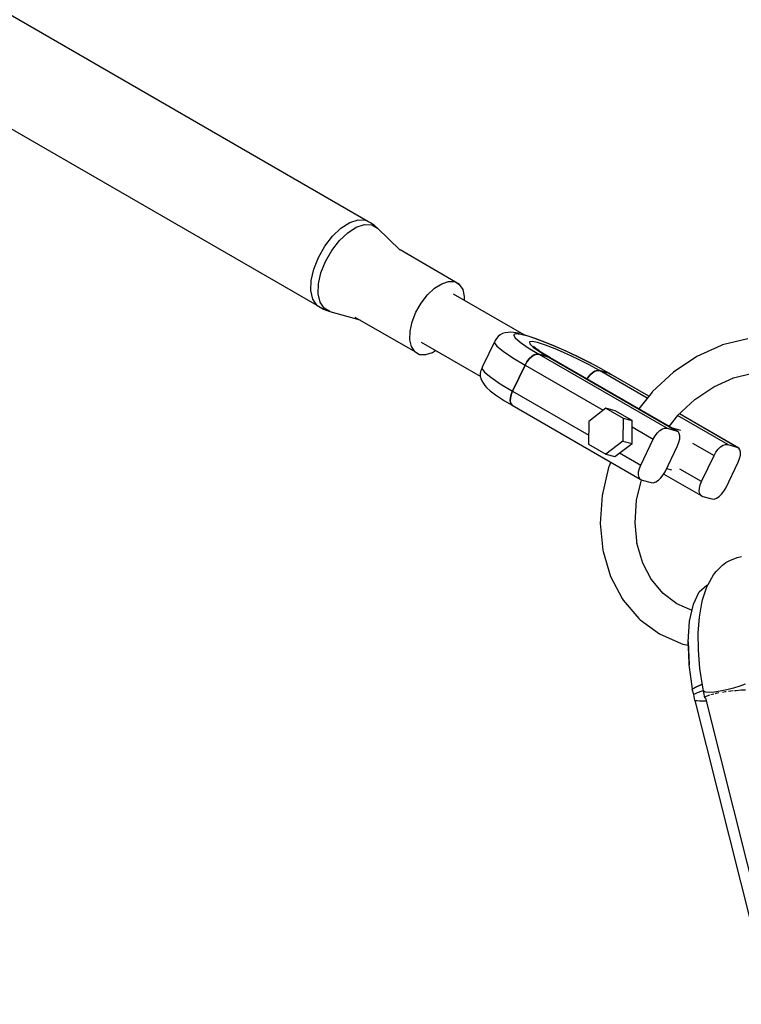
# Model space of a CAD drawing. Units: millimetres. Extents: x 60634 to 74411, y 43466 to 57468.
# Drawn here: x 64218 to 64467, y 51924 to 52263 of the extents above; entities that cross this region are included whole.
import ezdxf

# ---------------------------------------------------------------- set-up
doc = ezdxf.new("R2010")
doc.units = ezdxf.units.MM
doc.layers.add('Dimension', color=7, linetype='Continuous')
doc.layers.add('Safety Area', color=4, linetype='Continuous', lineweight=25)
doc.dimstyles.new('Standard$0', dxfattribs={"dimtxt": 0.18, "dimasz": 0.18, "dimexe": 0.18, "dimexo": 0.0625, "dimgap": 0.09, "dimtad": 0, "dimtih": 1, "dimtoh": 1, "dimdec": 4, "dimzin": 0, "dimdsep": 46, "dimtxsty": 'Standard', "dimcen": 0.09, "dimadec": 0, "dimazin": 0, "dimtfac": 1, "dimtdec": 4, "dimtofl": 0, "dimtmove": 0, "dimatfit": 3, "dimfxl": 1, "dimtolj": 1, "dimtzin": 0, "dimarcsym": 0})

# ---------------------------------------------------------------- blocks, each defined once
blk = doc.blocks.new('*D4')
at = {"layer": 'DEFPOINTS', "color": 0}
for p in [(67543.6, 54681.34, 5542.04), (61088.64, 45965.52), (67543.6, 45965.52, 5542.04)]:
    blk.add_point(p, dxfattribs=at)
at = {"layer": 'Dimension', "color": 0, "linetype": 'ByBlock', "lineweight": -2}
for p, q in [((67543.54, 54681.34), (61088.46, 54681.34)), ((61088.64, 54581.34), (61088.64, 50473.52)), ((61088.64, 46065.52), (61088.64, 50173.34)), ((67543.54, 45965.52), (61088.46, 45965.52))]:
    blk.add_line(p, q, dxfattribs=at)
at = {"layer": 'Dimension', "color": 0}
for points in [[(61071.97, 54581.34), (61105.3, 54581.34), (61088.64, 54681.34)], [(61071.97, 46065.52), (61105.3, 46065.52), (61088.64, 45965.52)]]:
    blk.add_solid(points, dxfattribs=at)
at = {"layer": 'Dimension', "color": 0, "insert": (61088.64, 50323.43), "char_height": 300, "attachment_point": 5}
blk.add_mtext('\\A1;8716', dxfattribs=at)

msp = doc.modelspace()

# ---------------------------------------------------------------- linework, layer by layer
for p, q in [((64338.09, 52193.62), (64194.57, 52276.48)), ((64175.8, 52248.35), (64320.58, 52164.75)), ((64331.88, 52193.18), (64334.76, 52194.12)), ((64334.76, 52194.12), (64337.3, 52194.02)), ((64339.05, 52193.11), (64337.3, 52194.02)), ((64325.95, 52188.5), (64328.88, 52191.26)), ((64328.88, 52191.26), (64331.88, 52193.18)), ((64331.19, 52189.7), (64334.14, 52191.58)), ((64334.14, 52191.58), (64336.96, 52192.51)), ((64336.96, 52192.51), (64339.46, 52192.41)), ((64340.41, 52192.17), (64339.05, 52193.11)), ((64339.46, 52192.41), (64341.46, 52191.29)), ((64341.46, 52191.29), (64340.41, 52192.17)), ((64349.24, 52183.74), (64341.46, 52191.29)), ((64323.29, 52185.07), (64325.95, 52188.5)), ((64325.71, 52183.62), (64328.32, 52186.98)), ((64328.32, 52186.98), (64331.19, 52189.7)), ((64321.09, 52181.21), (64323.29, 52185.07)), ((64323.55, 52179.84), (64325.71, 52183.62)), ((64369.71, 52171.92), (64349.2, 52183.76)), ((64319.49, 52177.2), (64321.09, 52181.21)), ((64318.61, 52173.29), (64319.49, 52177.2)), ((64321.99, 52175.91), (64323.55, 52179.84)), ((64318.5, 52169.76), (64318.61, 52173.29)), ((64321.12, 52172.07), (64321.99, 52175.91)), ((64319.18, 52166.85), (64318.5, 52169.76)), ((64321.02, 52168.61), (64321.12, 52172.07)), ((64358.67, 52168.3), (64361.09, 52170.58)), ((64361.09, 52170.58), (64363.56, 52172.16)), ((64363.56, 52172.16), (64365.93, 52172.94)), ((64365.93, 52172.94), (64368.03, 52172.86)), ((64368.03, 52172.86), (64369.71, 52171.92)), ((64370.87, 52170.19), (64369.71, 52171.92)), ((64371.43, 52167.79), (64370.87, 52170.19)), ((64320.58, 52164.75), (64319.18, 52166.85)), ((64321.68, 52165.76), (64321.02, 52168.61)), ((64356.48, 52165.48), (64358.67, 52168.3)), ((64391.86, 52154.55), (64367.54, 52168.59)), ((64371.38, 52166.37), (64371.43, 52167.79)), ((64320.58, 52164.75), (64322.86, 52163.38)), ((64323.06, 52163.7), (64321.68, 52165.76)), ((64322.86, 52163.38), (64325.07, 52162.58)), ((64325.07, 52162.58), (64323.06, 52163.7)), ((64354.67, 52162.31), (64356.48, 52165.48)), ((64325.07, 52162.58), (64335.34, 52159.67)), ((64333.68, 52160.63), (64354.26, 52148.75)), ((64353.36, 52159), (64354.67, 52162.31)), ((64352.63, 52155.78), (64353.36, 52159)), ((64352.54, 52152.88), (64352.63, 52155.78)), ((64353.1, 52150.48), (64352.54, 52152.88)), ((64382.06, 52152.81), (64381.62, 52151.91)), ((64382.35, 52153.34), (64381.94, 52152.58)), ((64382.35, 52153.34), (64382.06, 52152.81)), ((64382.96, 52154.02), (64382.35, 52153.34)), ((64383.69, 52154.58), (64382.96, 52154.02)), ((64384.5, 52154.99), (64383.69, 52154.58)), ((64385.37, 52155.25), (64384.5, 52154.99)), ((64386.44, 52155.35), (64385.37, 52155.25)), ((64387.31, 52155.44), (64386.44, 52155.35)), ((64388.19, 52155.35), (64387.31, 52155.44)), ((64389.89, 52155.08), (64388.19, 52155.35)), ((64388.92, 52154.91), (64388.25, 52154.51)), ((64388.25, 52154.51), (64388.78, 52153.53)), ((64388.78, 52153.53), (64390.5, 52152.04)), ((64390.75, 52154.71), (64388.92, 52154.91)), ((64390.31, 52154.97), (64389.89, 52155.08)), ((64393.65, 52153.93), (64390.75, 52154.71)), ((64392.24, 52154.44), (64391.82, 52154.56)), ((64392.93, 52154.22), (64392.24, 52154.44)), ((64395.74, 52153.29), (64392.93, 52154.22)), ((64397.44, 52152.61), (64393.65, 52153.93)), ((64399, 52152.05), (64395.74, 52153.29)), ((64468.9, 52153.19), (64460.21, 52151.06)), ((64354.26, 52148.75), (64353.1, 52150.48)), ((64356.5, 52152.04), (64376.83, 52140.3)), ((64381.94, 52152.58), (64377.62, 52143.64)), ((64381.94, 52152.58), (64381.62, 52151.91)), ((64381.62, 52151.91), (64382.56, 52150.65)), ((64382.56, 52150.65), (64384.72, 52148.87)), ((64390.5, 52152.04), (64393.28, 52150.11)), ((64393.28, 52150.11), (64396.98, 52147.87)), ((64394.62, 52152.22), (64393.73, 52152.08)), ((64393.73, 52152.08), (64393.87, 52151.43)), ((64393.87, 52151.43), (64395.05, 52150.31)), ((64396.49, 52151.85), (64394.62, 52152.22)), ((64395.05, 52150.31), (64397.18, 52148.81)), ((64395.92, 52149.82), (64395.13, 52150.56)), ((64397.03, 52149), (64395.92, 52149.82)), ((64399.21, 52150.98), (64396.49, 52151.85)), ((64401.9, 52150.83), (64397.44, 52152.61)), ((64402.6, 52150.57), (64399, 52152.05)), ((64402.61, 52149.68), (64399.21, 52150.98)), ((64406.77, 52148.68), (64401.9, 52150.83)), ((64406.42, 52148.88), (64402.6, 52150.57)), ((64406.43, 52148.04), (64402.61, 52149.68)), ((64459.73, 52150.92), (64451.29, 52147.12)), ((64460.21, 52151.06), (64459.73, 52150.92)), ((64354.26, 52148.75), (64355.94, 52147.81)), ((64355.94, 52147.81), (64358.04, 52147.73)), ((64358.04, 52147.73), (64360.41, 52148.51)), ((64360.41, 52148.51), (64361.46, 52149.18)), ((64384.72, 52148.87), (64388, 52146.65)), ((64388, 52146.65), (64392.21, 52144.1)), ((64392.86, 52145.23), (64393.64, 52146.24)), ((64393.64, 52146.24), (64392.86, 52145.23)), ((64393.64, 52146.24), (64394.5, 52147.06)), ((64394.5, 52147.06), (64393.64, 52146.24)), ((64394.5, 52147.06), (64395.39, 52147.62)), ((64395.39, 52147.62), (64394.5, 52147.06)), ((64395.39, 52147.62), (64396.23, 52147.9)), ((64396.23, 52147.9), (64395.39, 52147.62)), ((64396.23, 52147.9), (64396.98, 52147.87)), ((64396.98, 52147.87), (64396.23, 52147.9)), ((64398.26, 52148.19), (64396.54, 52149.32)), ((64396.98, 52147.87), (64400.11, 52147.02)), ((64400.11, 52147.02), (64396.98, 52147.87)), ((64396.98, 52147.87), (64441.11, 52122.39)), ((64397.18, 52148.81), (64400.11, 52147.02)), ((64400.72, 52146.69), (64398.26, 52148.19)), ((64400.11, 52147.02), (64400.72, 52146.69)), ((64400.72, 52146.69), (64400.11, 52147.02)), ((64400.11, 52147.02), (64444.25, 52121.54)), ((64444.85, 52121.21), (64400.72, 52146.69)), ((64410.32, 52147.04), (64406.42, 52148.88)), ((64410.43, 52146.16), (64406.43, 52148.04)), ((64411.77, 52146.3), (64406.77, 52148.68)), ((64414.18, 52145.13), (64410.32, 52147.04)), ((64414.33, 52144.18), (64410.43, 52146.16)), ((64416.61, 52143.82), (64411.77, 52146.3)), ((64451.29, 52147.12), (64443.31, 52141.74)), ((64377.3, 52142.97), (64376.95, 52142.22)), ((64377.62, 52143.64), (64377.3, 52142.97)), ((64377.3, 52142.97), (64378.25, 52141.71)), ((64387.9, 52135.16), (64392.21, 52144.1)), ((64392.21, 52144.1), (64387.9, 52135.16)), ((64392.21, 52144.1), (64392.86, 52145.23)), ((64392.86, 52145.23), (64392.21, 52144.1)), ((64392.21, 52144.1), (64419.14, 52128.56)), ((64417.86, 52143.19), (64414.18, 52145.13)), ((64417.87, 52142.23), (64414.33, 52144.18)), ((64421.01, 52141.39), (64416.61, 52143.82)), ((64421.61, 52141.05), (64417.86, 52143.19)), ((64376.95, 52142.22), (64376.8, 52141.32)), ((64376.8, 52141.32), (64376.81, 52140.41)), ((64376.81, 52140.41), (64377, 52139.51)), ((64377, 52139.51), (64377.34, 52138.67)), ((64378.25, 52141.71), (64380.41, 52139.93)), ((64380.41, 52139.93), (64383.68, 52137.71)), ((64413.56, 52139.27), (64413.75, 52139.6)), ((64413.75, 52139.6), (64413.56, 52139.27)), ((64413.75, 52139.6), (64414.53, 52140.61)), ((64414.53, 52140.61), (64413.75, 52139.6)), ((64414.53, 52140.61), (64415.39, 52141.42)), ((64415.39, 52141.42), (64414.53, 52140.61)), ((64415.39, 52141.42), (64416.28, 52141.99)), ((64416.28, 52141.99), (64415.39, 52141.42)), ((64416.28, 52141.99), (64417.12, 52142.26)), ((64417.12, 52142.26), (64416.28, 52141.99)), ((64417.12, 52142.26), (64417.87, 52142.23)), ((64417.87, 52142.23), (64417.12, 52142.26)), ((64417.87, 52142.23), (64421.01, 52141.39)), ((64434.28, 52132.76), (64417.87, 52142.23)), ((64421.01, 52141.39), (64417.87, 52142.23)), ((64421.01, 52141.39), (64421.61, 52141.05)), ((64434.81, 52133.42), (64421.01, 52141.39)), ((64421.61, 52141.05), (64421.01, 52141.39)), ((64434.81, 52133.43), (64421.61, 52141.05)), ((64443.31, 52141.74), (64436.05, 52134.98)), ((64457.14, 52136.64), (64463.89, 52139.69)), ((64463.53, 52139.6), (64470.47, 52141.29)), ((64377.34, 52138.67), (64377.87, 52137.8)), ((64377.87, 52137.8), (64378.35, 52137.05)), ((64378.35, 52137.05), (64378.97, 52136.42)), ((64378.97, 52136.42), (64380.19, 52135.28)), ((64383.68, 52137.71), (64387.9, 52135.16)), ((64450.63, 52132.26), (64457.14, 52136.64)), ((64380.19, 52135.28), (64382.1, 52133.85)), ((64382.1, 52133.85), (64382.71, 52133.44)), ((64382.71, 52133.44), (64385.16, 52131.84)), ((64387.14, 52131.79), (64387.17, 52132.83)), ((64387.17, 52132.83), (64387.14, 52131.79)), ((64387.17, 52132.83), (64387.43, 52133.98)), ((64387.43, 52133.98), (64387.17, 52132.83)), ((64387.43, 52133.98), (64387.9, 52135.16)), ((64387.9, 52135.16), (64387.43, 52133.98)), ((64387.9, 52135.16), (64414.11, 52120.03)), ((64435.93, 52134.84), (64431.32, 52129.02)), ((64436.05, 52134.98), (64435.93, 52134.84)), ((64385.16, 52131.84), (64387.75, 52130.32)), ((64387.33, 52130.93), (64387.14, 52131.79)), ((64387.14, 52131.79), (64387.33, 52130.93)), ((64387.75, 52130.32), (64387.33, 52130.93)), ((64387.33, 52130.93), (64387.75, 52130.32)), ((64387.75, 52130.32), (64431.88, 52104.84)), ((64420.07, 52129.26), (64414.13, 52124.76)), ((64420.07, 52129.26), (64425.95, 52125.86)), ((64423.2, 52128.42), (64420.07, 52129.26)), ((64444.72, 52126.75), (64450.63, 52132.26)), ((64429.08, 52125.02), (64423.2, 52128.42)), ((64425.95, 52125.86), (64425.9, 52117.97)), ((64425.95, 52125.86), (64429.08, 52125.02)), ((64441.76, 52122.99), (64444.77, 52126.79)), ((64462, 52116.75), (64444.72, 52126.73)), ((64465.14, 52115.91), (64445.35, 52127.33)), ((64465.74, 52115.57), (64445.36, 52127.34)), ((64414.13, 52124.76), (64414.09, 52116.87)), ((64429.04, 52117.12), (64429.08, 52125.02)), ((64429.07, 52122.82), (64436.34, 52118.62)), ((64439.52, 52122.14), (64440.36, 52122.42)), ((64440.36, 52122.42), (64441.11, 52122.39)), ((64441.11, 52122.39), (64444.25, 52121.54)), ((64445.82, 52121.65), (64442.56, 52122.53)), ((64436.34, 52118.62), (64436.99, 52119.76)), ((64436.99, 52119.76), (64437.77, 52120.76)), ((64437.77, 52120.76), (64438.63, 52121.58)), ((64438.63, 52121.58), (64439.52, 52122.14)), ((64444.25, 52121.54), (64444.85, 52121.21)), ((64445.26, 52120.59), (64444.85, 52121.21)), ((64445.46, 52119.74), (64445.26, 52120.59)), ((64445.43, 52118.7), (64445.46, 52119.74)), ((64414.09, 52116.87), (64419.97, 52113.47)), ((64425.9, 52117.97), (64419.97, 52113.47)), ((64423.11, 52112.63), (64429.04, 52117.12)), ((64425.9, 52117.97), (64429.04, 52117.12)), ((64432.03, 52109.68), (64436.34, 52118.62)), ((64440.38, 52107.42), (64444.7, 52116.37)), ((64444.7, 52116.37), (64445.17, 52117.55)), ((64445.17, 52117.55), (64445.43, 52118.7)), ((64449.79, 52117.28), (64457.24, 52112.99)), ((64458.66, 52115.13), (64459.53, 52115.94)), ((64459.53, 52115.94), (64460.41, 52116.51)), ((64460.41, 52116.51), (64461.25, 52116.78)), ((64461.25, 52116.78), (64462, 52116.75)), ((64462, 52116.75), (64465.14, 52115.91)), ((64465.14, 52115.91), (64465.74, 52115.57)), ((64466.15, 52114.96), (64465.74, 52115.57)), ((64419.97, 52113.47), (64423.11, 52112.63)), ((64424.76, 52113.88), (64432.03, 52109.68)), ((64452.92, 52104.04), (64457.24, 52112.99)), ((64457.24, 52112.99), (64457.88, 52114.12)), ((64457.88, 52114.12), (64458.66, 52115.13)), ((64466.06, 52111.91), (64466.32, 52113.06)), ((64466.35, 52114.1), (64466.15, 52114.96)), ((64466.32, 52113.06), (64466.35, 52114.1)), ((64420.97, 52108.86), (64418.74, 52099.2)), ((64421.03, 52109.04), (64420.97, 52108.86)), ((64421.7, 52110.72), (64421.03, 52109.04)), ((64431.56, 52108.5), (64432.03, 52109.68)), ((64461.28, 52101.79), (64465.59, 52110.73)), ((64465.59, 52110.73), (64466.06, 52111.91)), ((64431.27, 52106.31), (64431.3, 52107.35)), ((64431.46, 52105.45), (64431.27, 52106.31)), ((64431.3, 52107.35), (64431.56, 52108.5)), ((64431.88, 52104.84), (64431.46, 52105.45)), ((64438.96, 52105.28), (64439.74, 52106.29)), ((64439.74, 52106.29), (64440.38, 52107.42)), ((64439.92, 52106.62), (64452.77, 52099.2)), ((64440.9, 52108.49), (64442.65, 52108.02)), ((64452.92, 52104.04), (64445.48, 52108.34)), ((64430.62, 52097.6), (64432.24, 52104.63)), ((64431.88, 52104.84), (64432.48, 52104.5)), ((64432.48, 52104.5), (64435.62, 52103.66)), ((64435.62, 52103.66), (64436.36, 52103.63)), ((64436.36, 52103.63), (64437.21, 52103.9)), ((64437.21, 52103.9), (64438.09, 52104.47)), ((64438.09, 52104.47), (64438.96, 52105.28)), ((64452.19, 52101.71), (64452.45, 52102.86)), ((64452.45, 52102.86), (64452.92, 52104.04)), ((64418.74, 52099.2), (64418.08, 52089.6)), ((64452.16, 52100.68), (64452.19, 52101.71)), ((64452.36, 52099.82), (64452.16, 52100.68)), ((64452.77, 52099.2), (64452.36, 52099.82)), ((64452.77, 52099.2), (64453.37, 52098.87)), ((64453.37, 52098.87), (64456.51, 52098.02)), ((64458.1, 52098.27), (64458.99, 52098.83)), ((64458.99, 52098.83), (64459.85, 52099.65)), ((64459.85, 52099.65), (64460.63, 52100.66)), ((64460.63, 52100.66), (64461.28, 52101.79)), ((64430.08, 52089.78), (64430.62, 52097.6)), ((64456.51, 52098.02), (64457.26, 52097.99)), ((64457.26, 52097.99), (64458.1, 52098.27)), ((64418.08, 52089.6), (64419.01, 52080.39)), ((64430.82, 52082.4), (64430.08, 52089.78)), ((64432.72, 52075.9), (64430.72, 52082.76)), ((64419.01, 52080.39), (64419.13, 52079.9)), ((64419.13, 52079.9), (64421.63, 52071.32)), ((64465.26, 52077.82), (64466.75, 52078.23)), ((64435.75, 52070.14), (64432.72, 52075.9)), ((64457.97, 52073), (64460.16, 52075.18)), ((64460.16, 52075.18), (64461.35, 52076.14)), ((64461.35, 52076.14), (64462.71, 52076.83)), ((64462.71, 52076.83), (64465.26, 52077.82)), ((64455.27, 52068.63), (64457.04, 52071.88)), ((64457.04, 52071.88), (64457.97, 52073)), ((64421.63, 52071.32), (64425.62, 52063.73)), ((64439.73, 52065.43), (64435.56, 52070.37)), ((64452.18, 52066.01), (64454.81, 52068.35)), ((64454.65, 52067.44), (64455.27, 52068.63)), ((64454.81, 52068.35), (64455.14, 52068.38)), ((64444.43, 52061.93), (64439.27, 52065.77)), ((64450.15, 52061.78), (64452.18, 52066.01)), ((64453.33, 52063.3), (64454.65, 52067.44)), ((64425.62, 52063.73), (64425.97, 52063.2)), ((64425.97, 52063.2), (64431.35, 52056.84)), ((64449.68, 52059.67), (64444.43, 52061.93)), ((64448.84, 52055.93), (64450.15, 52061.78)), ((64452.2, 52057.35), (64453.05, 52062.15)), ((64453.05, 52062.15), (64453.33, 52063.3)), ((64431.35, 52056.84), (64431.87, 52056.42)), ((64431.87, 52056.42), (64438.43, 52051.54)), ((64448.35, 52048.81), (64448.84, 52055.93)), ((64451.81, 52051.88), (64452.2, 52057.35)), ((64438.43, 52051.54), (64445.94, 52048.3)), ((64451.88, 52045.91), (64451.81, 52051.88)), ((64445.94, 52048.3), (64446.56, 52048.06)), ((64446.56, 52048.06), (64448.39, 52047.73)), ((64448.52, 52044.55), (64448.35, 52048.81)), ((64448.35, 52048.81), (64448.69, 52040.89)), ((64448.69, 52040.89), (64448.52, 52044.55)), ((64452.41, 52039.64), (64451.88, 52045.91)), ((64449.85, 52032.64), (64448.69, 52040.89)), ((64453.39, 52033.27), (64452.41, 52039.64)), ((64451.43, 52033.46), (64453.24, 52034.22)), ((64452.56, 52033.99), (64453.24, 52034.26)), ((64468, 52034.25), (64466.09, 52033.55)), ((64449.77, 52032.57), (64451.43, 52033.46)), ((64449.77, 52032.57), (64449.85, 52032.65)), ((64450.24, 52030.69), (64449.77, 52032.57)), ((64449.85, 52032.64), (64451.07, 52033.31)), ((64451.46, 52031.23), (64450.24, 52030.69)), ((64451.07, 52033.31), (64452.56, 52033.99)), ((64453.01, 52031.81), (64451.46, 52031.23)), ((64453.62, 52032.01), (64453.01, 52031.81)), ((64454.13, 52029.57), (64453.39, 52033.27)), ((64453.62, 52032.13), (64453.6, 52032.11)), ((64453.66, 52031.92), (64453.6, 52032.11)), ((64453.6, 52032.11), (64453.7, 52031.71)), ((64453.72, 52031.71), (64453.67, 52031.87)), ((64454.43, 52031.48), (64453.72, 52031.71)), ((64455.68, 52031.42), (64454.43, 52031.48)), ((64457.38, 52031.55), (64455.68, 52031.42)), ((64456.11, 52030.66), (64456.58, 52030.81)), ((64456.58, 52030.81), (64457.16, 52030.95)), ((64459.41, 52031.85), (64457.38, 52031.55)), ((64457.77, 52031.09), (64457.94, 52031.13)), ((64457.94, 52031.13), (64458.94, 52031.33)), ((64461.64, 52032.31), (64459.41, 52031.85)), ((64460.16, 52031.54), (64461.25, 52031.72)), ((64461.25, 52031.72), (64461.48, 52031.75)), ((64463.92, 52032.89), (64461.64, 52032.31)), ((64462.27, 52031.85), (64463.03, 52031.95)), ((64463.03, 52031.95), (64463.8, 52032.03)), ((64466.09, 52033.55), (64463.92, 52032.89)), ((64464.32, 52032.08), (64464.84, 52032.13)), ((64464.84, 52032.13), (64466.53, 52032.25)), ((64466.53, 52032.25), (64468.11, 52032.3)), ((64450.39, 52030.02), (64450.24, 52030.69)), ((64450.54, 52029.34), (64450.39, 52030.02)), ((64450.69, 52028.67), (64450.54, 52029.34)), ((64450.76, 52028.65), (64450.69, 52028.67)), ((64450.69, 52028.67), (64451.45, 52028.6)), ((64450.75, 52028.66), (64452.68, 52028.49)), ((64470.51, 51950.24), (64450.75, 52028.66)), ((64452.22, 52028.53), (64453.62, 52028.49)), ((64452.68, 52028.49), (64454.52, 52028.48)), ((64453.84, 52028.48), (64454.51, 52028.49)), ((64454.13, 52029.57), (64454.23, 52029.84)), ((64454.28, 52029.42), (64454.13, 52029.57)), ((64454.23, 52029.84), (64454.69, 52030.15)), ((64454.28, 52029.42), (64473.48, 51953.22)), ((64454.69, 52030.15), (64455.47, 52030.47)), ((64455.47, 52030.47), (64455.79, 52030.57))]:
    msp.add_line(p, q)
at = {"layer": 'Safety Area'}
msp.add_circle((67543.6, 50323.43), 5500, dxfattribs=at)

# ---------------------------------------------------------------- dimensions: what is measured, and where the dimension line sits
at = {"layer": 'Dimension'}
dim = msp.add_linear_dim(base=(61088.64, 45965.52, -5542.04), p1=(67543.6, 54681.34), p2=(67543.6, 45965.52), angle=90, dimstyle='Standard$0', override={"dimtxt": 300, "dimasz": 100, "dimdec": 0, "dimarcsym": 1}, dxfattribs=at)
dim.commit()
dim.dimension.update_dxf_attribs({"geometry": '*D4', "text_midpoint": (61088.64, 50323.43, -5542.04)})

doc.saveas('drawing.dxf')
